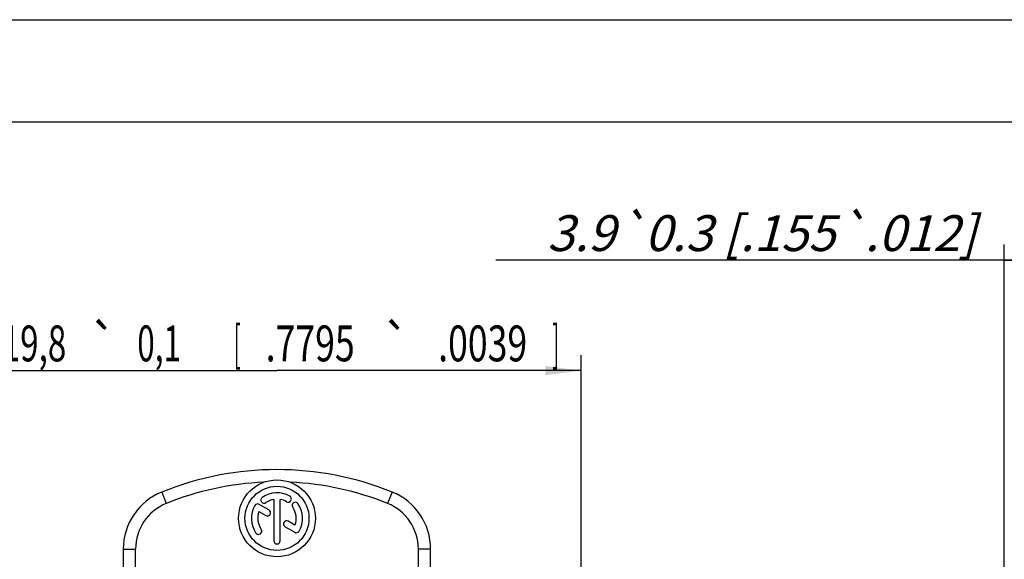
# Model space of a CAD drawing. Units: millimetres. Extents: x 0 to 420, y 0 to 297.
# Drawn here: x 56 to 152, y 244 to 297 of the extents above; entities that cross this region are included whole.
import ezdxf
from ezdxf.enums import TextEntityAlignment as Align

# ---------------------------------------------------------------- set-up
doc = ezdxf.new("R2010")
doc.units = ezdxf.units.MM
doc.header["$LTSCALE"] = 23.1
doc.layers.get('0').update_dxf_attribs({"linetype": 'CONTINUOUS'})
doc.layers.add('ZEICHNUNGSBEMASSUNGEN', color=7, linetype='CONTINUOUS')
doc.styles.get("Standard").update_dxf_attribs({"font": 'txt', "width": 0.7})
doc.styles.add('TEXTSTYLE_3', font='gdt', dxfattribs={"width": 0.7})
doc.dimstyles.new('DIMSTYLE_1', dxfattribs={"dimtxt": 3.5, "dimasz": 3.5, "dimexe": 0.18, "dimexo": 0.0625, "dimgap": 0.09, "dimtad": 1, "dimdec": 5, "dimlfac": 0.333333, "dimdsep": 46, "dimtxsty": 'STANDARD', "dimblk": '_FILLED', "dimblk1": '_FILLED', "dimblk2": '_FILLED', "dimcen": 0.09, "dimclrt": 5, "dimadec": 0, "dimazin": 0, "dimtol": 1, "dimtp": 0.1, "dimtm": 0.1, "dimtfac": 1, "dimtdec": 5, "dimtofl": 0, "dimtmove": 0, "dimatfit": 3, "dimldrblk": '_FILLED', "dimfxl": 1, "dimtolj": 1, "dimarcsym": 0})
doc.dimstyles.new('DIMSTYLE_9', dxfattribs={"dimtxt": 3.5, "dimasz": 3.5, "dimexe": 0.18, "dimexo": 0.0625, "dimgap": 0.09, "dimtad": 1, "dimdec": 3, "dimlfac": 0.333333, "dimdsep": 46, "dimtxsty": 'STANDARD', "dimblk": '_FILLED', "dimblk1": '_FILLED', "dimblk2": '_FILLED', "dimcen": 0.09, "dimclrt": 5, "dimadec": 0, "dimazin": 0, "dimtp": 0.1, "dimtm": 0.1, "dimtfac": 1, "dimtdec": 3, "dimtofl": 0, "dimtmove": 0, "dimatfit": 3, "dimldrblk": '_FILLED', "dimfxl": 1, "dimtolj": 1, "dimarcsym": 0})

# ---------------------------------------------------------------- blocks, each defined once
blk = doc.blocks.new('_FILLED')
at = {"color": 0, "linetype": 'BYBLOCK'}
blk.add_solid([(0, 0), (-1, 0.125), (-1, -0.125)], dxfattribs=at)
blk = doc.blocks.new('*D0')
at = {"layer": 'ZEICHNUNGSBEMASSUNGEN', "color": 2, "linetype": 'CONTINUOUS'}
for p, q in [((50.993, 239.917), (50.993, 264.255)), ((110.393, 180.517), (110.393, 264.255)), ((50.993, 262.755), (80.693, 262.755)), ((110.393, 262.755), (80.693, 262.755))]:
    blk.add_line(p, q, dxfattribs=at)
at = {"layer": 'ZEICHNUNGSBEMASSUNGEN', "color": 2, "linetype": 'CONTINUOUS', "xscale": 3.5, "yscale": 3.5, "zscale": 3.5, "rotation": 180}
blk.add_blockref('_FILLED', (50.993, 262.755), dxfattribs=at)
at = {"layer": 'ZEICHNUNGSBEMASSUNGEN', "color": 2, "linetype": 'CONTINUOUS', "xscale": 3.5, "yscale": 3.5, "zscale": 3.5}
blk.add_blockref('_FILLED', (110.393, 262.755), dxfattribs=at)
at = {"layer": 'ZEICHNUNGSBEMASSUNGEN', "color": 5, "linetype": 'CONTINUOUS', "oblique": 15}
for s, width, p in [('19,8', 0.678571, (56.978, 263.661)), ('0,1', 0.642857, (69.186, 263.661)), ('[', 0.428571, (76.811, 263.661)), ('.7795', 0.728571, (83.936, 263.661)), ('.0039', 0.728571, (100.77, 263.661)), (']', 0.428571, (107.895, 263.661))]:
    blk.add_text(s, height=3.5, dxfattribs=dict(at, width=width)).set_placement(p, align=Align.CENTER)
at = {"layer": 'ZEICHNUNGSBEMASSUNGEN', "color": 5, "linetype": 'CONTINUOUS', "style": 'TEXTSTYLE_3', "oblique": 15}
for p in [(63.77, 263.661), (92.353, 263.661)]:
    blk.add_text('`', height=3.5, dxfattribs=at).set_placement(p, align=Align.CENTER)
blk = doc.blocks.new('*D15')
at = {"layer": 'ZEICHNUNGSBEMASSUNGEN', "color": 2, "linetype": 'CONTINUOUS'}
for p, q in [((151.682, 204.442), (151.682, 275.048)), ((164.282, 192.592), (164.282, 275.048)), ((157.982, 273.548), (102.044, 273.548)), ((151.682, 273.548), (157.982, 273.548)), ((164.282, 273.548), (157.982, 273.548))]:
    blk.add_line(p, q, dxfattribs=at)
at = {"layer": 'ZEICHNUNGSBEMASSUNGEN', "color": 2, "linetype": 'CONTINUOUS', "xscale": 3.5, "yscale": 3.5, "zscale": 3.5, "rotation": 180}
blk.add_blockref('_FILLED', (151.682, 273.548), dxfattribs=at)
at = {"layer": 'ZEICHNUNGSBEMASSUNGEN', "color": 2, "linetype": 'CONTINUOUS', "xscale": 3.5, "yscale": 3.5, "zscale": 3.5}
blk.add_blockref('_FILLED', (164.282, 273.548), dxfattribs=at)
at = {"layer": 'ZEICHNUNGSBEMASSUNGEN', "color": 5, "linetype": 'CONTINUOUS', "insert": (148.96, 277.923), "char_height": 3.5, "width": 46.91667, "attachment_point": 3, "line_spacing_factor": 0.9}
blk.add_mtext('\\Q15.0;3.9\\Fgdt;{\\Fgdt;`}\\Ftxt;0.3 [.155\\Fgdt;{\\Fgdt;`}\\Ftxt;.012]', dxfattribs=at)

msp = doc.modelspace()

# ---------------------------------------------------------------- linework, layer by layer
at = {"color": 7, "linetype": 'CONTINUOUS'}
for p, q in [((0, 297), (420, 297)), ((410, 287), (12.5, 287)), ((80.380103, 250.190576), (80.380103, 246.154301)), ((81.005103, 246.154301), (81.005103, 250.190576)), ((78.935266, 248.995555), (79.591598, 248.616622)), ((79.904098, 249.157888), (78.954422, 249.706184)), ((82.449939, 247.688046), (81.796088, 248.065547)), ((81.483588, 247.524281), (82.430783, 246.977418)), ((65.692603, 245.344061), (65.692603, 242.895465)), ((66.892603, 242.895504), (66.892603, 245.344061)), ((94.492603, 242.895465), (94.492603, 245.344061)), ((95.692603, 242.895465), (95.692603, 245.344061))]:
    msp.add_line(p, q, dxfattribs=at)
at = {"color": 9, "linetype": 'CONTINUOUS'}
for p, q in [((69.442603, 250.90621), (69.892603, 249.79378)), ((91.942603, 250.90621), (91.492603, 249.79378)), ((65.692603, 245.344061), (66.892603, 245.344061)), ((95.692603, 245.344061), (94.492603, 245.344061))]:
    msp.add_line(p, q, dxfattribs=at)
at = {"color": 7, "linetype": 'CONTINUOUS'}
for radius in [3.75, 3.125]:
    msp.add_circle((80.692603, 248.341801), radius, dxfattribs=at)
for centre, radius, start, end in [((80.692603, 223.095465), 30, 67.97568716, 112.02431284), ((80.692603, 223.095465), 28.8, 92.54467678, 112.02431284), ((80.692603, 223.095465), 28.8, 67.97568716, 87.45532322), ((71.692603, 245.344061), 6, 112.02431284, 180), ((80.692603, 248.341801), 2.5, 60, 125), ((89.692603, 245.344061), 6, 0, 67.97568716), ((79.437904, 250.133696), 0.3125, 125, 305), ((80.692603, 248.341801), 1.875, 99.59406823, 125), ((80.692603, 248.341801), 1.875, 60, 80.40593177), ((81.786353, 250.236231), 0.3125, 240, 60), ((82.484498, 249.596499), 0.3125, 35, 215), ((71.692603, 245.344061), 4.8, 112.02431284, 180), ((80.692603, 248.341801), 2.5, 150, 215), ((78.798172, 249.435551), 0.3125, 60, 150), ((80.692603, 248.341801), 1.875, 159.59406823, 215), ((79.747848, 248.887255), 0.3125, 240, 60), ((80.692603, 248.341801), 1.875, 339.59406823, 35), ((80.692603, 248.341801), 2.5, 330, 35), ((89.692603, 245.344061), 4.8, 0, 67.97568716), ((81.639838, 247.794914), 0.3125, 60, 240), ((78.900707, 247.087102), 0.3125, 215, 35), ((82.587033, 247.248051), 0.3125, 240, 330), ((80.692603, 246.154301), 0.3125, 180, 360)]:
    msp.add_arc(centre, radius, start, end, dxfattribs=at)

# ---------------------------------------------------------------- dimensions: what is measured, and where the dimension line sits
at = {"layer": 'ZEICHNUNGSBEMASSUNGEN', "color": 2, "linetype": 'CONTINUOUS'}
dim = msp.add_linear_dim(base=(151.681565, 273.548248), p1=(164.281565, 192.591801), p2=(151.681565, 204.441801), angle=180, text='3.9%%p0.3 [.155%%p.012]', dimstyle='DIMSTYLE_9', dxfattribs=at)
dim.commit()
dim.dimension.update_dxf_attribs({"geometry": '*D15', "text_midpoint": (115.418788, 276.173248), "dimtype": 160})
dim = msp.add_linear_dim(base=(110.392603, 262.754819), p1=(50.992603, 239.916801), p2=(110.392603, 180.516801), dimstyle='DIMSTYLE_1', dxfattribs=at)
dim.commit()
dim.dimension.update_dxf_attribs({"geometry": '*D0', "text_midpoint": (77.686346, 265.410686), "dimtype": 160})

doc.saveas('drawing.dxf')
